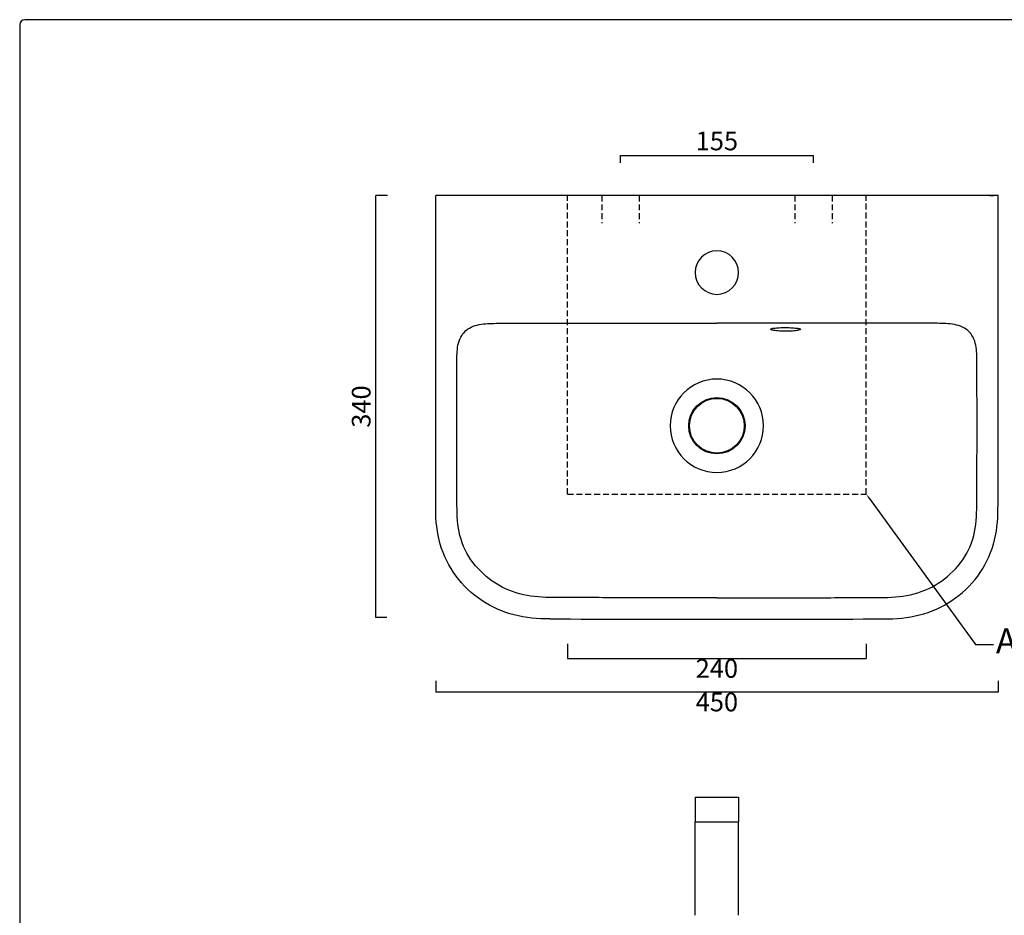
# Model space of a CAD drawing. Units: millimetres. Extents: x 10201 to 11507, y -392 to 1301.
# Drawn here: x 10201 to 10992, y 581 to 1301 of the extents above; entities that cross this region are included whole.
import ezdxf
from ezdxf import colors
from ezdxf.entities.mleader import LeaderData, LeaderLine
from ezdxf.math import Vec2, Vec3

# ---------------------------------------------------------------- set-up
doc = ezdxf.new("R2010")
doc.units = ezdxf.units.MM
doc.header["$LTSCALE"] = 0.5
doc.linetypes.add('HIDDEN2', pattern=[4.7625, 3.175, -1.5875])
doc.layers.add('Cartiglio e testi', color=4, linetype='Continuous', lineweight=30)
doc.layers.add('Quote', color=5, linetype='Continuous', lineweight=9)
doc.styles.get("Standard").update_dxf_attribs({"font": 'verdana.ttf'})
doc.dimstyles.get("Standard").update_dxf_attribs({"dimtxt": 15, "dimasz": 2.5, "dimexe": 0, "dimexo": 5, "dimgap": 2, "dimtad": 2, "dimdec": 0, "dimtxsty": 'Standard', "dimblk": 'NONE', "dimcen": 2.5, "dimadec": 0, "dimazin": 0, "dimtfac": 1, "dimtdec": 0, "dimtmove": 0, "dimatfit": 3, "dimldrblk": 'NONE', "dimfxl": 1, "dimarcsym": 0})

# ---------------------------------------------------------------- blocks, each defined once
blk = doc.blocks.new('*D4')
at = {"layer": 'Defpoints', "color": 0, "ltscale": 2, "transparency": 16777216}
for p in [(10838.39, 1191.74), (10683.39, 1180.7), (10838.39, 1180.7)]:
    blk.add_point(p, dxfattribs=at)
at = {"layer": 'Quote', "color": 0, "lineweight": -2, "ltscale": 2, "transparency": 16777216}
for p, q in [((10683.39, 1185.7), (10683.39, 1191.74)), ((10683.39, 1191.74), (10838.39, 1191.74)), ((10838.39, 1185.7), (10838.39, 1191.74))]:
    blk.add_line(p, q, dxfattribs=at)
at = {"layer": 'Quote', "color": 0, "ltscale": 2, "transparency": 16777216, "insert": (10760.89, 1201.42), "char_height": 15, "attachment_point": 5}
blk.add_mtext('155', dxfattribs=at)
blk = doc.blocks.new('_None')
blk = doc.blocks.new('*D14')
at = {"layer": 'Defpoints', "color": 0, "ltscale": 2, "transparency": 16777216}
for p in [(10640.89, 804.36), (10880.89, 804.36), (10880.89, 787.49)]:
    blk.add_point(p, dxfattribs=at)
at = {"layer": 'Quote', "color": 0, "lineweight": -2, "ltscale": 2, "transparency": 16777216}
for p, q in [((10640.89, 799.36), (10640.89, 787.49)), ((10880.89, 799.36), (10880.89, 787.49)), ((10640.89, 787.49), (10880.89, 787.49))]:
    blk.add_line(p, q, dxfattribs=at)
at = {"layer": 'Quote', "color": 0, "ltscale": 2, "transparency": 16777216, "insert": (10760.89, 777.68), "char_height": 15, "attachment_point": 5}
blk.add_mtext('240', dxfattribs=at)
blk = doc.blocks.new('*D16')
at = {"layer": 'Defpoints', "color": 0, "ltscale": 2, "transparency": 16777216}
for p in [(10486.97, 1159.59), (10501.42, 1159.59), (10500.88, 820.41)]:
    blk.add_point(p, dxfattribs=at)
at = {"layer": 'Quote', "color": 0, "lineweight": -2, "ltscale": 2, "transparency": 16777216}
for p, q in [((10496.42, 1159.59), (10486.97, 1159.59)), ((10486.97, 820.41), (10486.97, 1159.59)), ((10495.88, 820.41), (10486.97, 820.41))]:
    blk.add_line(p, q, dxfattribs=at)
at = {"layer": 'Quote', "color": 0, "ltscale": 2, "transparency": 16777216, "insert": (10477.16, 990), "char_height": 15, "attachment_point": 5, "rotation": 90}
blk.add_mtext('340', dxfattribs=at)
blk = doc.blocks.new('*D17')
at = {"layer": 'Defpoints', "color": 0, "ltscale": 2, "transparency": 16777216}
for p in [(10535.09, 774.53), (10986.69, 774.53), (10535.09, 760.5)]:
    blk.add_point(p, dxfattribs=at)
at = {"layer": 'Quote', "color": 0, "lineweight": -2, "ltscale": 2, "transparency": 16777216}
for p, q in [((10535.09, 769.53), (10535.09, 760.5)), ((10986.69, 769.53), (10986.69, 760.5)), ((10986.69, 760.5), (10535.09, 760.5))]:
    blk.add_line(p, q, dxfattribs=at)
at = {"layer": 'Quote', "color": 0, "ltscale": 2, "transparency": 16777216, "insert": (10760.89, 750.69), "char_height": 15, "attachment_point": 5}
blk.add_mtext('450', dxfattribs=at)

msp = doc.modelspace()

# ---------------------------------------------------------------- linework, layer by layer
for p, q in [((10535.09, 911.44), (10535.09, 1159.58)), ((10986.69, 1159.58), (10535.09, 1159.58)), ((10541.52, 1159.58), (10538.52, 1159.58)), ((10980.25, 1159.58), (10541.52, 1159.58)), ((10980.25, 1159.58), (10983.25, 1159.58)), ((10986.69, 911.44), (10986.69, 1159.58)), ((10743.39, 676.29), (10778.39, 676.29)), ((10743.39, 676.29), (10743.39, 656.29)), ((10778.39, 676.29), (10778.39, 656.29)), ((10743.39, 581.29), (10743.39, 656.29)), ((10743.39, 656.29), (10778.39, 656.29)), ((10778.39, 581.29), (10778.39, 656.29))]:
    msp.add_line(p, q)
at = {"color": 30, "linetype": 'HIDDEN2', "ltscale": 3}
for p, q in [((10640.89, 919.64), (10640.89, 1159.59)), ((10880.89, 919.64), (10880.89, 1159.58)), ((10640.89, 919.64), (10880.89, 919.64))]:
    msp.add_line(p, q, dxfattribs=at)
at = {"linetype": 'HIDDEN2', "ltscale": 3}
for p, q in [((10668.39, 1159.59), (10668.39, 1137.21)), ((10698.39, 1159.59), (10698.39, 1137.21)), ((10823.39, 1159.59), (10823.39, 1137.21)), ((10853.39, 1159.59), (10853.39, 1137.21))]:
    msp.add_line(p, q, dxfattribs=at)
for points in [[(10551.92, 974.58), (10551.92, 976.29), (10551.92, 977.99), (10551.92, 979.7), (10551.93, 981.4), (10551.93, 983.1), (10551.93, 984.81), (10551.93, 986.51), (10551.93, 988.22), (10551.93, 989.92), (10551.94, 991.62), (10551.94, 993.33), (10551.94, 995.03), (10551.95, 996.74), (10551.95, 998.44), (10551.96, 1000.14), (10551.96, 1001.85), (10551.96, 1003.55), (10551.97, 1005.26), (10551.98, 1006.96), (10551.98, 1008.66), (10551.99, 1010.37), (10551.99, 1012.07), (10552, 1013.78), (10552.01, 1015.48), (10552.01, 1017.18), (10552.02, 1018.89), (10552.03, 1020.59), (10552.04, 1022.3), (10552.04, 1024), (10552.05, 1025.7), (10552.07, 1027.41), (10552.09, 1029.11), (10552.13, 1030.82), (10552.19, 1032.52), (10552.29, 1034.22), (10552.44, 1035.92), (10552.66, 1037.61), (10552.94, 1039.29), (10553.32, 1040.95), (10553.8, 1042.58), (10554.4, 1044.18), (10555.13, 1045.72), (10555.98, 1047.19), (10556.98, 1048.58), (10558.1, 1049.86), (10559.34, 1051.03), (10560.68, 1052.07), (10562.12, 1052.99), (10563.62, 1053.78), (10565.19, 1054.46), (10566.79, 1055.02), (10568.43, 1055.49), (10570.1, 1055.87), (10571.77, 1056.16), (10573.46, 1056.39), (10575.16, 1056.56), (10576.86, 1056.68), (10578.56, 1056.76), (10580.26, 1056.82), (10581.97, 1056.85), (10583.67, 1056.87), (10585.37, 1056.88), (10587.08, 1056.88), (10588.78, 1056.89), (10590.49, 1056.89), (10592.19, 1056.89), (10593.89, 1056.9), (10595.6, 1056.9), (10597.3, 1056.9), (10599.01, 1056.91), (10600.71, 1056.91), (10602.41, 1056.92), (10604.12, 1056.92), (10605.82, 1056.92), (10607.53, 1056.93), (10609.23, 1056.93), (10610.93, 1056.93), (10612.64, 1056.94), (10614.34, 1056.94), (10616.05, 1056.94), (10617.75, 1056.95), (10619.45, 1056.95), (10621.16, 1056.95), (10622.86, 1056.96), (10624.57, 1056.96), (10626.27, 1056.96), (10627.97, 1056.96), (10629.68, 1056.97), (10631.38, 1056.97), (10633.09, 1056.97), (10634.79, 1056.98), (10636.49, 1056.98), (10638.2, 1056.98), (10639.9, 1056.99), (10641.61, 1056.99), (10643.31, 1056.99), (10645.01, 1056.99), (10646.72, 1057), (10648.42, 1057), (10650.13, 1057), (10651.83, 1057), (10653.53, 1057.01), (10655.24, 1057.01), (10656.94, 1057.01), (10658.65, 1057.01), (10660.35, 1057.02), (10662.05, 1057.02), (10663.76, 1057.02), (10665.46, 1057.02), (10667.17, 1057.02), (10668.87, 1057.03), (10670.57, 1057.03), (10672.28, 1057.03), (10673.98, 1057.03), (10675.69, 1057.03), (10677.39, 1057.04), (10679.09, 1057.04), (10680.8, 1057.04), (10682.5, 1057.04), (10684.21, 1057.04), (10685.91, 1057.05), (10687.61, 1057.05), (10689.32, 1057.05), (10691.02, 1057.05), (10692.73, 1057.05), (10694.43, 1057.05), (10696.13, 1057.05), (10697.84, 1057.06), (10699.54, 1057.06), (10701.25, 1057.06), (10702.95, 1057.06), (10704.65, 1057.06), (10706.36, 1057.06), (10708.06, 1057.06), (10709.77, 1057.07), (10711.47, 1057.07), (10713.17, 1057.07), (10714.88, 1057.07), (10716.58, 1057.07), (10718.29, 1057.07), (10719.99, 1057.07), (10721.69, 1057.07), (10723.4, 1057.07), (10725.1, 1057.07), (10726.81, 1057.08), (10728.51, 1057.08), (10730.21, 1057.08), (10731.92, 1057.08), (10733.62, 1057.08), (10735.33, 1057.08), (10737.03, 1057.08), (10738.73, 1057.08), (10740.44, 1057.08), (10742.14, 1057.08), (10743.85, 1057.08), (10745.55, 1057.08), (10747.25, 1057.08), (10748.96, 1057.08), (10750.66, 1057.08), (10752.37, 1057.08), (10754.07, 1057.08), (10755.77, 1057.08), (10757.48, 1057.08), (10759.18, 1057.08), (10760.89, 1057.08)], [(10969.85, 974.58), (10969.85, 976.29), (10969.85, 977.99), (10969.85, 979.7), (10969.85, 981.4), (10969.85, 983.1), (10969.85, 984.81), (10969.84, 986.51), (10969.84, 988.22), (10969.84, 989.92), (10969.84, 991.62), (10969.83, 993.33), (10969.83, 995.03), (10969.83, 996.74), (10969.82, 998.44), (10969.82, 1000.14), (10969.81, 1001.85), (10969.81, 1003.55), (10969.8, 1005.26), (10969.8, 1006.96), (10969.79, 1008.66), (10969.79, 1010.37), (10969.78, 1012.07), (10969.77, 1013.78), (10969.77, 1015.48), (10969.76, 1017.18), (10969.75, 1018.89), (10969.75, 1020.59), (10969.74, 1022.3), (10969.73, 1024), (10969.72, 1025.7), (10969.71, 1027.41), (10969.68, 1029.11), (10969.65, 1030.82), (10969.58, 1032.52), (10969.48, 1034.22), (10969.33, 1035.92), (10969.12, 1037.61), (10968.83, 1039.29), (10968.45, 1040.95), (10967.97, 1042.58), (10967.37, 1044.18), (10966.65, 1045.72), (10965.79, 1047.19), (10964.8, 1048.58), (10963.68, 1049.86), (10962.44, 1051.03), (10961.09, 1052.07), (10959.66, 1052.99), (10958.15, 1053.78), (10956.59, 1054.46), (10954.98, 1055.02), (10953.34, 1055.49), (10951.68, 1055.87), (10950, 1056.16), (10948.31, 1056.39), (10946.62, 1056.56), (10944.92, 1056.68), (10943.21, 1056.76), (10941.51, 1056.82), (10939.81, 1056.85), (10938.1, 1056.87), (10936.4, 1056.88), (10934.7, 1056.88), (10932.99, 1056.89), (10931.29, 1056.89), (10929.58, 1056.89), (10927.88, 1056.9), (10926.18, 1056.9), (10924.47, 1056.9), (10922.77, 1056.91), (10921.06, 1056.91), (10919.36, 1056.92), (10917.66, 1056.92), (10915.95, 1056.92), (10914.25, 1056.93), (10912.54, 1056.93), (10910.84, 1056.93), (10909.14, 1056.94), (10907.43, 1056.94), (10905.73, 1056.94), (10904.02, 1056.95), (10902.32, 1056.95), (10900.62, 1056.95), (10898.91, 1056.96), (10897.21, 1056.96), (10895.5, 1056.96), (10893.8, 1056.96), (10892.1, 1056.97), (10890.39, 1056.97), (10888.69, 1056.97), (10886.98, 1056.98), (10885.28, 1056.98), (10883.58, 1056.98), (10881.87, 1056.99), (10880.17, 1056.99), (10878.46, 1056.99), (10876.76, 1056.99), (10875.06, 1057), (10873.35, 1057), (10871.65, 1057), (10869.94, 1057), (10868.24, 1057.01), (10866.54, 1057.01), (10864.83, 1057.01), (10863.13, 1057.01), (10861.42, 1057.02), (10859.72, 1057.02), (10858.02, 1057.02), (10856.31, 1057.02), (10854.61, 1057.02), (10852.9, 1057.03), (10851.2, 1057.03), (10849.5, 1057.03), (10847.79, 1057.03), (10846.09, 1057.03), (10844.38, 1057.04), (10842.68, 1057.04), (10840.98, 1057.04), (10839.27, 1057.04), (10837.57, 1057.04), (10835.86, 1057.05), (10834.16, 1057.05), (10832.46, 1057.05), (10830.75, 1057.05), (10829.05, 1057.05), (10827.34, 1057.05), (10825.64, 1057.05), (10823.94, 1057.06), (10822.23, 1057.06), (10820.53, 1057.06), (10818.82, 1057.06), (10817.12, 1057.06), (10815.42, 1057.06), (10813.71, 1057.06), (10812.01, 1057.07), (10810.3, 1057.07), (10808.6, 1057.07), (10806.9, 1057.07), (10805.19, 1057.07), (10803.49, 1057.07), (10801.78, 1057.07), (10800.08, 1057.07), (10798.38, 1057.07), (10796.67, 1057.07), (10794.97, 1057.08), (10793.26, 1057.08), (10791.56, 1057.08), (10789.86, 1057.08), (10788.15, 1057.08), (10786.45, 1057.08), (10784.74, 1057.08), (10783.04, 1057.08), (10781.34, 1057.08), (10779.63, 1057.08), (10777.93, 1057.08), (10776.22, 1057.08), (10774.52, 1057.08), (10772.82, 1057.08), (10771.11, 1057.08), (10769.41, 1057.08), (10767.7, 1057.08), (10766, 1057.08), (10764.3, 1057.08), (10762.59, 1057.08), (10760.89, 1057.08)], [(10804.04, 1052.11), (10804.12, 1052.27), (10804.35, 1052.42), (10804.74, 1052.57), (10805.27, 1052.71), (10805.94, 1052.84), (10806.75, 1052.96), (10807.68, 1053.08), (10808.71, 1053.17), (10809.84, 1053.26), (10811.05, 1053.33), (10812.33, 1053.38), (10813.65, 1053.42), (10815.01, 1053.44), (10816.38, 1053.44), (10817.74, 1053.42), (10819.09, 1053.39), (10820.39, 1053.34), (10821.64, 1053.27), (10822.81, 1053.19), (10823.89, 1053.09), (10824.88, 1052.99), (10825.75, 1052.87), (10826.49, 1052.75), (10827.09, 1052.61), (10827.55, 1052.47), (10827.86, 1052.32), (10828.02, 1052.17), (10828.02, 1052), (10827.87, 1051.84), (10827.56, 1051.67), (10827.1, 1051.5), (10826.49, 1051.34), (10825.75, 1051.18), (10824.89, 1051.04), (10823.91, 1050.9), (10822.82, 1050.78), (10821.65, 1050.68), (10820.4, 1050.59), (10819.1, 1050.53), (10817.76, 1050.49), (10816.39, 1050.48), (10815.02, 1050.48), (10813.67, 1050.52), (10812.34, 1050.57), (10811.07, 1050.65), (10809.85, 1050.74), (10808.72, 1050.86), (10807.69, 1050.99), (10806.76, 1051.13), (10805.95, 1051.28), (10805.28, 1051.44), (10804.74, 1051.61), (10804.36, 1051.77), (10804.12, 1051.94), (10804.04, 1052.11)], [(10760.89, 836.36), (10757.84, 836.36), (10754.79, 836.36), (10751.74, 836.36), (10748.69, 836.36), (10745.63, 836.36), (10742.58, 836.36), (10739.53, 836.36), (10736.48, 836.37), (10733.43, 836.37), (10730.38, 836.37), (10727.33, 836.37), (10724.28, 836.38), (10721.23, 836.38), (10718.18, 836.38), (10715.13, 836.39), (10712.08, 836.39), (10709.03, 836.39), (10705.98, 836.4), (10702.93, 836.4), (10699.88, 836.41), (10696.83, 836.41), (10693.78, 836.42), (10690.73, 836.42), (10687.68, 836.43), (10684.62, 836.43), (10681.57, 836.44), (10678.52, 836.44), (10675.47, 836.45), (10672.42, 836.46), (10669.37, 836.46), (10666.32, 836.47), (10663.27, 836.48), (10660.22, 836.49), (10657.17, 836.49), (10654.12, 836.5), (10651.07, 836.51), (10648.02, 836.52), (10644.97, 836.53), (10641.92, 836.54), (10638.87, 836.55), (10635.82, 836.56), (10632.77, 836.57), (10629.72, 836.59), (10626.67, 836.63), (10623.62, 836.71), (10620.57, 836.83), (10617.52, 837.01), (10614.49, 837.28), (10611.46, 837.65), (10608.44, 838.13), (10605.45, 838.73), (10602.49, 839.45), (10599.56, 840.31), (10596.68, 841.29), (10593.84, 842.41), (10591.05, 843.65), (10588.32, 845.02), (10585.66, 846.5), (10583.06, 848.09), (10580.53, 849.8), (10578.07, 851.61), (10575.7, 853.52), (10573.4, 855.53), (10571.2, 857.64), (10569.08, 859.84), (10567.07, 862.13), (10565.16, 864.51), (10563.37, 866.98), (10561.69, 869.52), (10560.15, 872.15), (10558.74, 874.86), (10557.47, 877.63), (10556.35, 880.47), (10555.38, 883.36), (10554.55, 886.3), (10553.88, 889.27), (10553.34, 892.27), (10552.93, 895.3), (10552.63, 898.33), (10552.42, 901.38), (10552.28, 904.42), (10552.2, 907.47), (10552.14, 910.52), (10552.11, 913.57), (10552.09, 916.62), (10552.07, 919.67), (10552.06, 922.72), (10552.04, 925.77), (10552.03, 928.82), (10552.01, 931.88), (10552, 934.93), (10551.99, 937.98), (10551.98, 941.03), (10551.97, 944.08), (10551.96, 947.13), (10551.95, 950.18), (10551.95, 953.23), (10551.94, 956.28), (10551.93, 959.33), (10551.93, 962.38), (10551.93, 965.43), (10551.92, 968.48), (10551.92, 971.53), (10551.92, 974.59)], [(10760.89, 836.36), (10763.94, 836.36), (10766.99, 836.36), (10770.04, 836.36), (10773.09, 836.36), (10776.14, 836.36), (10779.19, 836.36), (10782.24, 836.36), (10785.29, 836.37), (10788.34, 836.37), (10791.39, 836.37), (10794.44, 836.37), (10797.49, 836.38), (10800.54, 836.38), (10803.59, 836.38), (10806.64, 836.39), (10809.69, 836.39), (10812.75, 836.39), (10815.8, 836.4), (10818.85, 836.4), (10821.9, 836.41), (10824.95, 836.41), (10828, 836.42), (10831.05, 836.42), (10834.1, 836.43), (10837.15, 836.43), (10840.2, 836.44), (10843.25, 836.44), (10846.3, 836.45), (10849.35, 836.46), (10852.4, 836.46), (10855.45, 836.47), (10858.5, 836.48), (10861.55, 836.49), (10864.6, 836.49), (10867.65, 836.5), (10870.7, 836.51), (10873.75, 836.52), (10876.81, 836.53), (10879.86, 836.54), (10882.91, 836.55), (10885.96, 836.56), (10889.01, 836.57), (10892.06, 836.59), (10895.11, 836.63), (10898.16, 836.71), (10901.21, 836.83), (10904.25, 837.01), (10907.29, 837.28), (10910.32, 837.65), (10913.33, 838.13), (10916.32, 838.73), (10919.28, 839.45), (10922.21, 840.31), (10925.1, 841.29), (10927.94, 842.41), (10930.72, 843.65), (10933.45, 845.02), (10936.12, 846.5), (10938.72, 848.09), (10941.25, 849.8), (10943.7, 851.61), (10946.08, 853.52), (10948.37, 855.53), (10950.58, 857.64), (10952.69, 859.84), (10954.7, 862.13), (10956.61, 864.51), (10958.41, 866.98), (10960.08, 869.52), (10961.63, 872.15), (10963.04, 874.86), (10964.31, 877.63), (10965.43, 880.47), (10966.4, 883.36), (10967.22, 886.3), (10967.89, 889.27), (10968.43, 892.27), (10968.84, 895.3), (10969.14, 898.33), (10969.35, 901.38), (10969.49, 904.42), (10969.58, 907.47), (10969.63, 910.52), (10969.66, 913.57), (10969.68, 916.62), (10969.7, 919.67), (10969.72, 922.72), (10969.73, 925.77), (10969.75, 928.82), (10969.76, 931.88), (10969.77, 934.93), (10969.78, 937.98), (10969.79, 941.03), (10969.8, 944.08), (10969.81, 947.13), (10969.82, 950.18), (10969.83, 953.23), (10969.83, 956.28), (10969.84, 959.33), (10969.84, 962.38), (10969.85, 965.43), (10969.85, 968.48), (10969.85, 971.53), (10969.85, 974.59)], [(10626.6, 819.44), (10623.02, 819.47), (10619.43, 819.57), (10615.85, 819.77), (10612.28, 820.09), (10608.71, 820.52), (10605.17, 821.09), (10601.65, 821.78), (10598.16, 822.61), (10594.71, 823.57), (10591.3, 824.67), (10587.93, 825.91), (10584.62, 827.29), (10581.37, 828.81), (10578.18, 830.46), (10575.07, 832.24), (10572.04, 834.16), (10569.1, 836.21), (10566.24, 838.38), (10563.49, 840.68), (10560.84, 843.1), (10558.29, 845.63), (10555.87, 848.27), (10553.56, 851.01), (10551.37, 853.86), (10549.31, 856.79), (10547.39, 859.82), (10545.6, 862.93), (10543.95, 866.11), (10542.43, 869.36), (10541.07, 872.68), (10539.84, 876.05), (10538.77, 879.47), (10537.84, 882.94), (10537.05, 886.44), (10536.41, 889.96), (10535.91, 893.52), (10535.54, 897.08), (10535.29, 900.66), (10535.15, 904.25), (10535.1, 907.83), (10535.09, 911.44)], [(10895.17, 819.44), (10898.76, 819.47), (10902.34, 819.57), (10905.93, 819.77), (10909.5, 820.09), (10913.06, 820.52), (10916.6, 821.09), (10920.12, 821.78), (10923.61, 822.61), (10927.07, 823.57), (10930.48, 824.67), (10933.84, 825.91), (10937.16, 827.29), (10940.41, 828.81), (10943.59, 830.46), (10946.7, 832.24), (10949.73, 834.16), (10952.68, 836.21), (10955.53, 838.38), (10958.29, 840.68), (10960.94, 843.1), (10963.48, 845.63), (10965.91, 848.27), (10968.22, 851.01), (10970.4, 853.86), (10972.46, 856.79), (10974.39, 859.82), (10976.18, 862.93), (10977.83, 866.11), (10979.34, 869.36), (10980.71, 872.68), (10981.93, 876.05), (10983.01, 879.47), (10983.94, 882.94), (10984.72, 886.44), (10985.36, 889.96), (10985.86, 893.52), (10986.23, 897.08), (10986.48, 900.66), (10986.62, 904.25), (10986.68, 907.83), (10986.69, 911.44)]]:
    msp.add_lwpolyline(points)
for centre, radius in [((10760.89, 974.59), 22.62), ((10760.89, 974.58), 22.62), ((10760.89, 974.58), 22), ((10760.89, 974.58), 22), ((10760.89, 974.58), 22)]:
    msp.add_circle(centre, radius)
at = {"ltscale": 3}
for start, end in [(0, 180), (0, 180), (180, 360), (180, 360)]:
    msp.add_arc((10760.89, 1097.63), 17.5, start, end, dxfattribs=at)
for centre, radius, start, end in [((10760.89, 974.59), 37.5, 90, 180), ((10760.89, 974.58), 37.5, 90, 180), ((10760.89, 974.58), 37.5, 0, 90), ((10760.89, 974.58), 37.5, 0, 90), ((10760.89, 974.58), 37.5, 180, 270), ((10760.89, 974.58), 37.5, 180, 270), ((10760.89, 974.58), 37.5, 270, 360), ((10760.89, 974.58), 37.5, 270, 360), ((10760.89, 26312.45), 25493.36, 269.698197, 270), ((10760.89, 26312.45), 25493.36, 270, 270.301803)]:
    msp.add_arc(centre, radius, start, end)
at = {"layer": 'Cartiglio e testi', "ltscale": 2}
for p, q in [((11502.99, 1300.79), (10204.93, 1300.79)), ((10200.93, 1296.79), (10200.93, -391.61))]:
    msp.add_line(p, q, dxfattribs=at)
msp.add_arc((10204.93, 1296.79), 4, 90, 180, dxfattribs=at)

# ---------------------------------------------------------------- dimensions: what is measured, and where the dimension line sits
at = {"layer": 'Quote', "ltscale": 2}
dim = msp.add_linear_dim(base=(10838.39, 1191.74), p1=(10683.39, 1180.7), p2=(10838.39, 1180.7), dimstyle='Standard', dxfattribs=at)
dim.commit()
dim.dimension.update_dxf_attribs({"geometry": '*D4', "text_midpoint": (10760.89, 1201.42)})
dim = msp.add_linear_dim(base=(10486.97, 1159.59), p1=(10500.88, 820.41), p2=(10501.42, 1159.59), angle=90, text='340', dimstyle='Standard', dxfattribs=at)
dim.commit()
dim.dimension.update_dxf_attribs({"geometry": '*D16', "text_midpoint": (10477.16, 990)})
at = {"layer": 'Quote', "color": 30, "ltscale": 2}
dim = msp.add_linear_dim(base=(10880.89, 787.49), p1=(10640.89, 804.36), p2=(10880.89, 804.36), dimstyle='Standard', dxfattribs=at)
dim.commit()
dim.dimension.update_dxf_attribs({"geometry": '*D14', "text_midpoint": (10760.89, 777.68)})
at = {"layer": 'Quote', "ltscale": 2}
dim = msp.add_linear_dim(base=(10535.09, 760.5), p1=(10986.69, 774.53), p2=(10535.09, 774.53), text='450', dimstyle='Standard', dxfattribs=at)
dim.commit()
dim.dimension.update_dxf_attribs({"geometry": '*D17', "text_midpoint": (10760.89, 750.69)})

# ---------------------------------------------------------------- leaders
at = {"layer": 'Quote', "color": 30, "linetype": 'ByBlock'}
ml = msp.add_multileader_mtext('Standard', dxfattribs=at)
ml.set_content('Appoggio', color=30)
ml.set_leader_properties()
ml.build(insert=Vec2(0, 0))
ml.multileader.update_dxf_attribs({"text_right_attachment_type": 6, "dogleg_length": 0.36})
ctx = ml.context
ctx.base_point, ctx.char_height, ctx.plane_origin = Vec3(10983.05, 798.96), 20, Vec3(10870.89, 929.64)
ctx.right_attachment = 6
notes = []
notes.append((ctx, [(0, (1, 1, 0), (10968.51, 798.96), (1, 0), 14.53, [(0, [(10880.89, 919.64)], 0, [])])]))
ctx.mtext.insert, ctx.mtext.flow_direction = Vec3(10985.05, 811.8), 5
for ctx, leaders in notes:
    for number, flags, end, landing, length, lines in leaders:
        leader = LeaderData()
        leader.index, (leader.has_last_leader_line, leader.has_dogleg_vector, leader.attachment_direction) = number, flags
        leader.last_leader_point, leader.dogleg_vector, leader.dogleg_length = Vec3(end), Vec3(landing), length
        for number, points, colour, breaks in lines:
            line = LeaderLine()
            line.index, line.vertices, line.color, line.breaks = number, Vec3.list(points), colors.encode_raw_color(colour), breaks
            leader.lines.append(line)
        ctx.leaders.append(leader)

doc.saveas('drawing.dxf')
